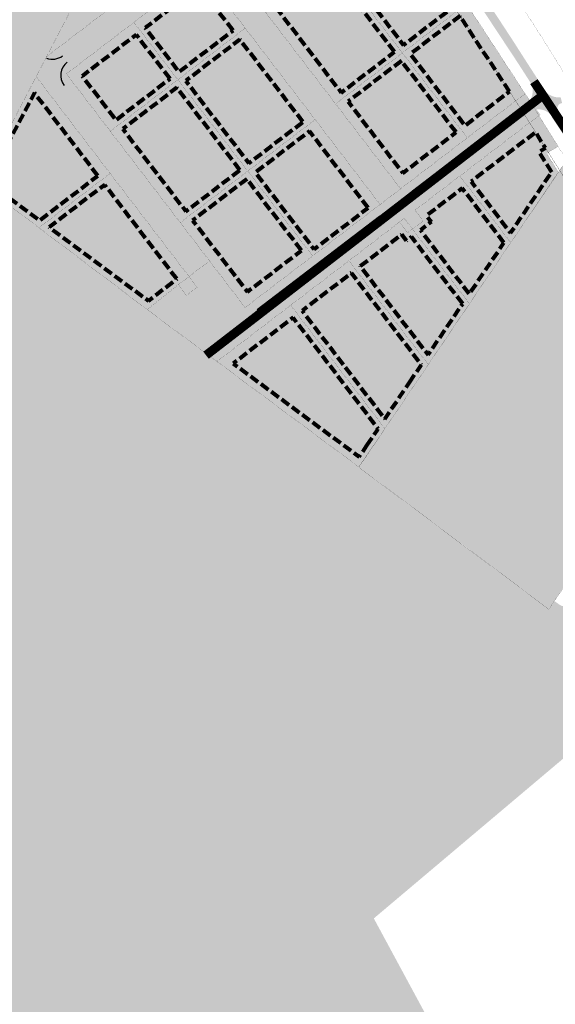
# Model space of a CAD drawing. Extents: x 549323 to 553280, y 6575597 to 6580211.
# Drawn here: x 550965 to 551443, y 6577340 to 6578219 of the extents above; entities that cross this region are included whole.
import ezdxf

# ---------------------------------------------------------------- set-up
doc = ezdxf.new("R2010")
doc.units = 0
doc.header["$MEASUREMENT"] = 0
doc.linetypes.add('DASHEDX5', pattern=[1.875, 1.25, -0.625])
doc.linetypes.add('DGN Style 3', pattern=[11.484314, 8.203081, -3.281232])
for name, color, linetype in [('DP HALJASALA', 60, 'Continuous'), ('DP maatulundus', 62, 'Continuous'), ('DP olev teemaa', 8, 'Continuous'), ('DP olev tootmismaa', 161, 'Continuous'), ('DP äritootm', 191, 'Continuous'), ('DP_TÄNAVAD', 252, 'Continuous'), ('K-T F jooned', 1, 'Continuous'), ('K-T_kate_sõidutee punane', 1, 'Continuous'), ('K-T_tee', 1, 'Continuous'), ('K-T_tee eskiis', 1, 'Continuous'), ('PIIR OLEV', 22, 'Continuous'), ('TEEKAITSEVÖÖND', 30, 'DASHEDX5'), ('TEEPROJ', 7, 'Continuous')]:
    doc.layers.add(name, color=color, linetype=linetype)
doc.layers.add('P_hoonestusala', color=5, linetype='DGN Style 3', lineweight=80)
doc.styles.add('romanc', font='romanc.shx', dxfattribs={"height": 1})
doc.linetypes.add('PLUSTEINE', pattern='A,2.5,-1.5,["+",romanc,S=1.6,R=0,X=-0.8,Y=-0.8],-1.5,7.5', length=13)

msp = doc.modelspace()

# ---------------------------------------------------------------- hatches: boundary and pattern name
at = {"layer": 'DP HALJASALA', "ltscale": 0.5}
msp.add_hatch(color=256, dxfattribs=at).paths.add_polyline_path([(551047.332, 6578289.037), (551044.642, 6578292.557), (550989.202, 6578186.007), (550994.182, 6578189.807), (551075.632, 6578252.017)])
at = {"layer": 'DP maatulundus', "ltscale": 0.5}
msp.add_hatch(color=256, dxfattribs=at).paths.add_polyline_path([(549323.372, 6578872.367), (549372.602, 6578736.547), (549488.372, 6578500.327), (549894.782, 6578338.197), (550214.162, 6578214.317), (550273.982, 6578190.837), (550292.532, 6578142.407), (550354.012, 6577975.607), (550436.972, 6577747.727), (550438.352, 6577743.937), (550453.622, 6577746.717), (550509.262, 6577756.907), (550708.922, 6577793.427), (550613.212, 6578094.817), (550834.162, 6578149.677), (550836.672, 6578150.317), (550853.782, 6578052.187), (550855.732, 6578052.707), (550930.472, 6578072.497), (550953.572, 6578117.597), (550979.882, 6578168.097), (550989.202, 6578186.007), (551044.642, 6578292.557), (551072.732, 6578346.517), (551118.822, 6578435.097), (551157.042, 6578508.547), (551162.592, 6578519.217), (551165.772, 6578523.267), (551175.982, 6578531.287), (551182.232, 6578536.037), (551183.532, 6578537.017), (551118.422, 6578614.317), (551114.632, 6578619.057), (551062.452, 6578526.377), (550994.592, 6578393.537), (550914.272, 6578238.587), (550829.232, 6578219.097), (550715.622, 6578389.007), (550610.212, 6578546.647), (550802.192, 6578632.667), (550663.612, 6578804.897), (550306.182, 6578711.937), (550186.752, 6578954.887), (550165.232, 6579201.007), (549982.552, 6579135.717), (549841.052, 6579086.927), (549791.272, 6579075.737), (549731.982, 6579056.917), (549756.152, 6578973.567), (549543.072, 6578923.207), (549333.112, 6578874.617)])
h = msp.add_hatch(color=256, dxfattribs=at)
h.paths.add_polyline_path([(551015.002, 6577168.937), (551138.222, 6577246.197), (551213.582, 6577126.517), (551087.352, 6577049.557)], flags=16)
h.paths.add_polyline_path([(550930.472, 6578072.477), (550855.722, 6578052.707), (550853.782, 6578052.187), (550836.672, 6578150.317), (550834.202, 6578149.707), (550613.262, 6578094.807), (550708.862, 6577793.417), (550453.552, 6577746.717), (550438.352, 6577743.937), (550500.102, 6577580.107), (550517.082, 6577495.927), (550536.562, 6577405.707), (550543.142, 6577389.307), (550550.432, 6577379.177), (550599.912, 6577317.947), (550719.072, 6577169.737), (550785.302, 6577079.597), (550931.862, 6576836.017), (550935.942, 6576838.567), (551427.332, 6577145.917), (551281.222, 6577416.487), (551526.712, 6577623.727), (551528.752, 6577626.267), (551439.362, 6577695.457), (551437.392, 6577692.587), (551267.832, 6577819.587), (551085.282, 6577955.377), (551078.972, 6577960.077)])
h.paths.add_polyline_path([(551434.882, 6577694.497), (551437.392, 6577692.587), (551596.562, 6577924.947), (551596.342, 6577929.777), (551476.812, 6578128.427), (551269.202, 6577821.327), (551267.862, 6577819.337)])
at = {"layer": 'DP olev teemaa', "ltscale": 0.5}
for points in [[(551252.222, 6578387.097), (551191.202, 6578340.427), (551142.802, 6578303.477), (551133.332, 6578296.187), (551126.062, 6578305.707), (551116.472, 6578298.417), (551123.782, 6578288.917), (551119.422, 6578285.507), (551075.632, 6578252.017), (550994.182, 6578189.807), (550989.202, 6578186.007), (550979.882, 6578168.097), (550981.132, 6578166.457), (551045.862, 6578081.717), (551116.262, 6577989.607), (551134.562, 6578003.587), (551108.462, 6578037.757), (551046.042, 6578119.307), (551006.882, 6578170.577), (551067.092, 6578216.587), (551127.332, 6578262.597), (551145.592, 6578276.597), (551205.192, 6578322.157), (551266.152, 6578368.887)], [(551145.592, 6578276.597), (551127.332, 6578262.597), (551166.492, 6578211.377), (551228.872, 6578129.757), (551286.852, 6578053.947), (551305.122, 6578067.957), (551247.102, 6578143.797), (551184.752, 6578225.357)], [(551416.21, 6578152.92), (551364.57, 6578113.51), (551305.06, 6578068.01), (551286.79, 6578054), (551226.54, 6578008.01), (551166.3, 6577962), (551134.5, 6578003.64), (551116.2, 6577989.66), (551123.46, 6577980.14), (551113.99, 6577972.8), (551106.68, 6577982.39), (551078.91, 6577960.18), (551085.22, 6577955.43), (551141.18, 6577913.81), (551142.92, 6577915.14), (551206.92, 6577964.05), (551258.9, 6578003.72), (551303.95, 6578038.25), (551308.38, 6578041.54), (551315.58, 6578032.02), (551325.16, 6578039.28), (551317.85, 6578048.85), (551357.95, 6578079.45), (551428.53, 6578133.41)], [(551416.272, 6578152.867), (551429.95, 6578134.1), (551421.671, 6578128.066), (551407.994, 6578146.834)], [(551317.912, 6578048.797), (551325.135, 6578038.886), (551315.642, 6578031.967), (551308.418, 6578041.879)], [(551126.387, 6577997.342), (551134.563, 6578003.586), (551166.364, 6577961.949), (551157.534, 6577952.972)]]:
    msp.add_hatch(color=256, dxfattribs=at).paths.add_polyline_path(points)
at = {"layer": 'DP olev tootmismaa', "ltscale": 0.5}
for points in [[(551308.442, 6578041.487), (551304.012, 6578038.197), (551311.312, 6578028.587), (551315.642, 6578031.967)], [(551116.262, 6577989.607), (551106.742, 6577982.337), (551114.052, 6577972.747), (551123.522, 6577980.087)]]:
    msp.add_hatch(color=256, dxfattribs=at).paths.add_polyline_path(points)
at = {"layer": 'DP äritootm', "ltscale": 0.5}
h = msp.add_hatch(color=256, dxfattribs=at)
h.paths.add_polyline_path([(551363.942, 6578233.057), (551306.722, 6578189.267), (551364.632, 6578113.457), (551416.272, 6578152.867)])
h.paths.add_polyline_path([(551305.082, 6578317.207), (551244.282, 6578270.887), (551306.722, 6578189.267), (551363.942, 6578233.057)])
for points in [[(551244.282, 6578270.887), (551184.752, 6578225.357), (551247.102, 6578143.797), (551306.722, 6578189.267)], [(551067.092, 6578216.587), (551006.882, 6578170.577), (551046.042, 6578119.307), (551106.292, 6578165.337)], [(551166.492, 6578211.377), (551106.292, 6578165.337), (551168.742, 6578083.757), (551228.872, 6578129.757)], [(551306.722, 6578189.267), (551247.102, 6578143.797), (551305.122, 6578067.957), (551364.632, 6578113.457)], [(550981.132, 6578166.457), (550979.882, 6578168.097), (550953.572, 6578117.597), (550930.472, 6578072.497), (550982.382, 6578033.187), (551045.862, 6578081.717)], [(551428.592, 6578133.357), (551358.012, 6578079.397), (551403.422, 6578019.917), (551445.992, 6578082.557), (551435.532, 6578099.537), (551445.732, 6578105.827)], [(551228.872, 6578129.757), (551168.742, 6578083.757), (551226.602, 6578007.957), (551286.852, 6578053.947)], [(551045.862, 6578081.717), (550982.382, 6578033.187), (551078.972, 6577960.127), (551106.742, 6577982.337), (551116.262, 6577989.607)], [(551168.742, 6578083.757), (551108.462, 6578037.757), (551134.562, 6578003.587), (551166.362, 6577961.947), (551226.602, 6578007.957)], [(551358.012, 6578079.397), (551317.912, 6578048.797), (551325.222, 6578039.227), (551315.642, 6578031.967), (551366.592, 6577965.327), (551403.422, 6578019.917)], [(551304.012, 6578038.197), (551258.962, 6578003.667), (551329.842, 6577911.007), (551366.592, 6577965.327), (551315.642, 6578031.967), (551311.312, 6578028.587)], [(551258.962, 6578003.667), (551206.982, 6577963.997), (551291.162, 6577853.827), (551329.842, 6577911.007)], [(551206.982, 6577963.997), (551142.982, 6577915.087), (551141.242, 6577913.757), (551267.832, 6577819.587), (551269.122, 6577821.477), (551291.162, 6577853.827)]]:
    msp.add_hatch(color=256, dxfattribs=at).paths.add_polyline_path(points)
h = msp.add_hatch(color=256, dxfattribs=at)
h.paths.add_polyline_path([(551127.332, 6578262.597), (551067.092, 6578216.587), (551106.292, 6578165.337), (551166.492, 6578211.377)])
h.paths.add_polyline_path([(551106.292, 6578165.337), (551046.042, 6578119.307), (551108.462, 6578037.757), (551168.742, 6578083.757)])
at = {"layer": 'DP_TÄNAVAD', "ltscale": 0.5}
h = msp.add_hatch(color=254, dxfattribs=at)
h.paths.add_polyline_path([(551379.325, 6578239.499), (551371.913, 6578250.43), (551363.554, 6578262.661), (551357.929, 6578271.03), (551357.732, 6578271.319), (551352.294, 6578266.865), (551357.759, 6578258.734), (551365.927, 6578246.783), (551382.424, 6578221.794), (551388.111, 6578226.451)])
h.paths.add_polyline_path([(551417.357, 6578181.5), (551404.926, 6578200.929), (551392.294, 6578220.24), (551388.111, 6578226.451), (551382.424, 6578221.794), (551409.624, 6578180.594), (551420.603, 6578163.495), (551421.193, 6578162.569), (551426.671, 6578167.056)])
for points in [[(551116.916, 6578264.699), (551112.707, 6578270.293), (551003.438, 6578186.699), (551007.646, 6578181.105)], [(551007.646, 6578181.105), (551003.438, 6578186.699), (551003.397, 6578186.668, -0.2562242), (550989.136, 6578184.492), (550984.317, 6578175.392), (550999.287, 6578155.824), (551004.847, 6578160.077, -0.4142136)], [(551027.328, 6578130.681), (551004.847, 6578160.077), (550999.287, 6578155.824), (551021.773, 6578126.431)], [(551428.025, 6578151.838), (551420.711, 6578163.316), (551421.304, 6578162.303), (551421.476, 6578161.936), (551421.75, 6578161.376), (551421.905, 6578160.996), (551422.208, 6578160.175), (551422.43, 6578159.443), (551422.722, 6578158.371), (551423.023, 6578156.289), (551423.005, 6578154.463), (551422.6, 6578151.473), (551422.088, 6578149.944), (551421.063, 6578147.995), (551419.627, 6578145.81), (551417.984, 6578144.157)], [(551446.621, 6578143.3), (551447.302, 6578143.803), (551447.952, 6578144.141), (551448.699, 6578144.396), (551448.698, 6578144.401), (551449.276, 6578144.498), (551447.98, 6578149.579), (551447.229, 6578149.582), (551446.146, 6578149.61), (551445.188, 6578149.625), (551444.602, 6578149.684), (551443.797, 6578149.773), (551443.236, 6578149.883), (551442.586, 6578150.004), (551441.974, 6578150.18), (551441.351, 6578150.35), (551440.949, 6578150.506), (551440.12, 6578150.819), (551438.905, 6578151.412), (551437.812, 6578152.064), (551436.794, 6578152.791), (551435.835, 6578153.61), (551434.933, 6578154.52), (551434.728, 6578154.767), (551434.093, 6578155.534), (551433.366, 6578156.585), (551445.757, 6578136.811), (551445.357, 6578137.61), (551445.091, 6578138.392), (551444.98, 6578139.13), (551444.973, 6578139.968), (551445.083, 6578140.692), (551445.316, 6578141.425), (551445.655, 6578142.117), (551446.095, 6578142.743)], [(551418.89, 6578135.853, -0.2432762), (551432.459, 6578138.263), (551424.357, 6578149.032), (551360.692, 6578100.328), (551364.988, 6578094.617)], [(551440.639, 6578132.025), (551428.025, 6578151.838), (551424.357, 6578149.032), (551432.459, 6578138.263, -0.1768197)], [(551290.504, 6578037.635), (551286.208, 6578043.346), (551176.969, 6577959.775), (551181.265, 6577954.065)], [(551175.649, 6577949.768), (551181.265, 6577954.065), (551176.969, 6577959.775), (551147.582, 6577937.293), (551151.878, 6577931.583)], [(551151.878, 6577931.583), (551147.582, 6577937.293), (551130.575, 6577924.282), (551137.774, 6577920.793)]]:
    msp.add_hatch(color=254, dxfattribs=at).paths.add_polyline_path(points)
h = msp.add_hatch(color=254, dxfattribs=at)
h.paths.add_polyline_path([(551173.907, 6578226.397), (551143.501, 6578266.154), (551137.945, 6578261.898), (551168.35, 6578222.14)])
h.paths.add_polyline_path([(551205.971, 6578184.471), (551173.907, 6578226.397), (551168.35, 6578222.14), (551200.414, 6578180.215)])
h.paths.add_polyline_path([(551233.582, 6578148.369), (551205.971, 6578184.471), (551200.414, 6578180.215), (551228.025, 6578144.112)])
h.paths.add_polyline_path([(551259.388, 6578114.626), (551233.582, 6578148.369), (551228.025, 6578144.112), (551253.831, 6578110.369)])
h.paths.add_polyline_path([(551294.566, 6578068.628), (551259.388, 6578114.626), (551253.831, 6578110.369), (551289.009, 6578064.372)])
h.paths.add_polyline_path([(551315.595, 6578065.827, -0.4142579), (551294.566, 6578068.628), (551289.009, 6578064.372, -0.4141692), (551286.208, 6578043.346)])
h = msp.add_hatch(color=254, dxfattribs=at)
h.paths.add_polyline_path([(551437.078, 6578150.648), (551431.827, 6578159.018), (551430.287, 6578161.449), (551426.671, 6578167.056), (551421.193, 6578162.569), (551431.625, 6578146.182)])
h.paths.add_polyline_path([(551453.769, 6578123.953), (551450.221, 6578129.694), (551437.078, 6578150.648), (551431.625, 6578146.182), (551440.639, 6578132.025, -0.001153), (551440.676, 6578131.966), (551448.49, 6578119.63)])
h.paths.add_polyline_path([(551463.377, 6578108.514), (551454.698, 6578122.449), (551453.769, 6578123.953), (551448.49, 6578119.63), (551459.327, 6578102.521)])
h = msp.add_hatch(color=254, dxfattribs=at)
h.paths.add_polyline_path([(551054.089, 6578095.69), (551027.328, 6578130.681), (551021.773, 6578126.431), (551048.54, 6578091.444)])
h.paths.add_polyline_path([(551085.975, 6578053.998), (551054.089, 6578095.69), (551048.54, 6578091.444), (551080.431, 6578049.757)])
h = msp.add_hatch(color=254, dxfattribs=at)
h.paths.add_polyline_path([(551364.988, 6578094.617), (551360.692, 6578100.328), (551315.595, 6578065.827), (551319.891, 6578060.117)])
h.paths.add_polyline_path([(551319.891, 6578060.117), (551315.595, 6578065.827), (551286.208, 6578043.346), (551290.504, 6578037.635)])
h = msp.add_hatch(color=254, dxfattribs=at)
h.paths.add_polyline_path([(551120.637, 6578008.675), (551085.975, 6578053.998), (551080.431, 6578049.757), (551115.1, 6578004.439)])
h.paths.add_polyline_path([(551155.911, 6577962.551), (551120.637, 6578008.675), (551115.1, 6578004.439), (551150.382, 6577958.321)])
h.paths.add_polyline_path([(551175.183, 6577958.409), (551175.082, 6577958.544, -0.3708285), (551155.941, 6577962.574), (551150.382, 6577958.321, -0.4142136), (551147.582, 6577937.293)])
at = {"layer": 'K-T_kate_sõidutee punane', "linetype": 'Continuous'}
h = msp.add_hatch(color=254, dxfattribs=at)
edge = h.paths.add_edge_path()
edge.add_line((551470.522, 6577679.558), (551499.642, 6577658.49))
edge.add_arc((551321.743, 6577412.595), 303.5, 36.26275, 54.115093, ccw=False)
edge.add_line((551566.459, 6577592.112), (551592.042, 6577557.238))
edge.add_arc((551604.137, 6577566.11), 15, 216.26275, 302.882645)
edge.add_line((551612.28, 6577553.514), (551581.154, 6577533.391))
edge.add_arc((551573.01, 6577545.987), 15, 302.882645, 396.26275)
edge.add_line((551585.105, 6577554.86), (551560.815, 6577587.972))
edge.add_arc((551321.743, 6577412.595), 296.5, 36.26275, 54.115093)
edge.add_line((551495.539, 6577652.819), (550927.424, 6578063.837))
edge.add_line((550927.424, 6578063.837), (550931.527, 6578069.509))
edge.add_line((550931.527, 6578069.509), (551343.316, 6577771.589))
edge.add_arc((551352.108, 6577783.742), 15, 234.115093, 326.745583)
edge.add_line((551364.652, 6577775.516), (551370.669, 6577771.927))
edge.add_line((551370.669, 6577771.927), (551369.573, 6577770.256))
edge.add_arc((551382.117, 6577762.031), 15, 146.745583, 234.115093)
edge.add_line((551373.325, 6577749.878), (551446.923, 6577696.631))
edge.add_arc((551451.634, 6577703.142), 8.036, 234.115093, 310.105443)
edge.add_arc((551273.132, 6577872.319), 253.922, 316.333233, 323.924099)
edge.add_line((551478.361, 6577722.795), (551485.611, 6577717.514))
edge.add_arc((551679.261, 6577570.813), 242.943, 142.854006, 150.739524)
edge.add_arc((551474.699, 6577686.412), 8.027, 156.918561, 238.640379)
edge = h.paths.add_edge_path(flags=16)
edge.add_line((551467.063, 6577701.319), (551461.651, 6577695.333))
edge.add_arc((551468.884, 6577688.794), 9.75, 137.886532, 163.90286)
edge.add_arc((551460.237, 6577691.29), 0.75, 163.902859, 309.290889)
edge.add_arc((551455.171, 6577697.481), 8.75, 309.290889, 326.247688)
edge.add_line((551462.446, 6577692.62), (551467.85, 6577700.706))
edge.add_arc((551467.434, 6577700.984), 0.5, 326.247341, 497.88681)

# ---------------------------------------------------------------- linework, layer by layer
at = {"layer": 'K-T F jooned', "const_width": 6, "flags": 128}
msp.add_lwpolyline([(551158.422, 6577952.594), (551158.422, 6577952.594, -1.0323082)], format="xyb", dxfattribs=at)
at = {"layer": 'K-T_tee', "color": 7}
msp.add_line((551417.095, 6578143.477), (551315.595, 6578065.827), dxfattribs=at)
at = {"layer": 'K-T_tee eskiis', "color": 254, "linetype": 'Continuous', "const_width": 8, "flags": 128}
for points in [[(551424.135, 6578163.677), (551460.671, 6578108.57)], [(551131.473, 6577919.327), (551432.52, 6578151.755)]]:
    msp.add_lwpolyline(points, dxfattribs=at)
at = {"layer": 'P_hoonestusala', "elevation": 0, "flags": 128}
for points in [[(551352.606, 6578230.665), (551349.231, 6578235.756), (551337.677, 6578252.679), (551307.113, 6578296.613), (551299.565, 6578306.825), (551251.334, 6578269.927), (551307.654, 6578196.286)], [(551299.716, 6578190.203), (551243.392, 6578263.851), (551195.792, 6578227.436), (551252.116, 6578153.788)], [(551155.565, 6578209.252), (551125.481, 6578248.588), (551077.189, 6578211.643), (551107.272, 6578172.307)], [(551402.337, 6578154.864), (551358.145, 6578222.311), (551313.734, 6578188.336), (551362.589, 6578124.456)], [(551099.33, 6578166.231), (551069.246, 6578205.567), (551020.965, 6578168.631), (551051.049, 6578129.295)], [(551217.964, 6578127.661), (551161.639, 6578201.309), (551113.347, 6578164.364), (551169.672, 6578090.716)], [(551354.646, 6578118.379), (551305.791, 6578182.26), (551258.191, 6578145.845), (551307.046, 6578081.964)], [(551161.73, 6578084.64), (551105.405, 6578158.288), (551057.124, 6578121.352), (551113.449, 6578047.704)], [(551034.964, 6578079.544), (550978.392, 6578153.515), (550958.07, 6578115.132), (550936.914, 6578073.86), (550982.97, 6578039.767)], [(551276.159, 6578050.9), (551223.766, 6578119.408), (551175.474, 6578082.463), (551227.856, 6578013.97)], [(551440.024, 6578082.88), (551428.67, 6578101.16), (551434.327, 6578104.674), (551425.599, 6578118.506), (551368.093, 6578074.512), (551403.283, 6578028.499)], [(551105.42, 6577987.419), (551041.039, 6578071.601), (550991.335, 6578033.575), (551079.979, 6577967.956)], [(551216.659, 6578012.816), (551167.805, 6578076.696), (551119.524, 6578039.761), (551168.378, 6577975.88)], [(551397.378, 6578019.758), (551360.15, 6578068.436), (551328.047, 6578043.876), (551332.295, 6578038.324), (551322.761, 6578031.032), (551366.424, 6577973.941)], [(551360.519, 6577965.201), (551314.835, 6578024.96), (551310.441, 6578021.607), (551306.194, 6578027.158), (551269.093, 6577998.775), (551329.68, 6577919.555)], [(551313.07, 6577894.969), (551323.775, 6577910.814), (551261.151, 6577992.699), (551217.156, 6577959.042), (551291.066, 6577862.4)], [(551275.107, 6577838.778), (551284.784, 6577853.102), (551285.161, 6577853.659), (551209.213, 6577952.966), (551155.618, 6577911.964), (551268.232, 6577828.602)]]:
    msp.add_lwpolyline(points, close=True, dxfattribs=at)
at = {"layer": 'PIIR OLEV', "linetype": 'Continuous', "ltscale": 2, "const_width": 0.1}
for points in [[(550622.802, 6579222.347), (550714.102, 6579115.017), (550900.592, 6578882.647), (551118.452, 6578614.357), (551181.452, 6578539.537), (551196.202, 6578521.787), (551223.722, 6578491.997), (551256.182, 6578447.437), (551333.682, 6578346.337), (551400.992, 6578250.017), (551430.462, 6578204.317), (551465.822, 6578147.457), (551476.802, 6578128.407), (551596.342, 6577929.777), (551599.522, 6577924.727), (551903.032, 6577443.307), (552107.252, 6577116.717)], [(550438.352, 6577743.937), (550453.622, 6577746.717), (550509.262, 6577756.907), (550708.922, 6577793.427), (550613.212, 6578094.817), (550834.162, 6578149.677), (550836.672, 6578150.317), (550853.782, 6578052.187), (550855.732, 6578052.707), (550930.472, 6578072.497), (550953.572, 6578117.597), (550979.882, 6578168.097), (550989.202, 6578186.007), (551044.642, 6578292.557)], [(551363.942, 6578233.057), (551416.272, 6578152.867), (551428.592, 6578133.357), (551445.732, 6578105.827), (551453.312, 6578093.517), (551476.732, 6578128.467), (551465.822, 6578147.457), (551430.462, 6578204.317), (551400.992, 6578250.017)]]:
    msp.add_lwpolyline(points, dxfattribs=at)
for points in [[(551252.222, 6578387.097), (551191.202, 6578340.427), (551142.802, 6578303.477), (551133.332, 6578296.187), (551126.062, 6578305.707), (551116.472, 6578298.417), (551123.782, 6578288.917), (551119.422, 6578285.507), (551075.632, 6578252.017), (550994.182, 6578189.807), (550989.202, 6578186.007), (550979.882, 6578168.097), (550981.132, 6578166.457), (551045.862, 6578081.717), (551116.262, 6577989.607), (551134.562, 6578003.587), (551108.462, 6578037.757), (551046.042, 6578119.307), (551006.882, 6578170.577), (551067.092, 6578216.587), (551127.332, 6578262.597), (551145.592, 6578276.597), (551205.192, 6578322.157), (551266.152, 6578368.887)], [(551305.082, 6578317.207), (551244.282, 6578270.887), (551306.722, 6578189.267), (551363.942, 6578233.057)], [(551047.332, 6578289.037), (551044.642, 6578292.557), (550989.202, 6578186.007), (550994.182, 6578189.807), (551075.632, 6578252.017)], [(551145.592, 6578276.597), (551127.332, 6578262.597), (551166.492, 6578211.377), (551228.872, 6578129.757), (551286.852, 6578053.947), (551305.122, 6578067.957), (551247.102, 6578143.797), (551184.752, 6578225.357)], [(551244.282, 6578270.887), (551184.752, 6578225.357), (551247.102, 6578143.797), (551306.722, 6578189.267)], [(551127.332, 6578262.597), (551067.092, 6578216.587), (551106.292, 6578165.337), (551166.492, 6578211.377)], [(551363.942, 6578233.057), (551306.722, 6578189.267), (551364.632, 6578113.457), (551416.272, 6578152.867)], [(551067.092, 6578216.587), (551006.882, 6578170.577), (551046.042, 6578119.307), (551106.292, 6578165.337)], [(551166.492, 6578211.377), (551106.292, 6578165.337), (551168.742, 6578083.757), (551228.872, 6578129.757)], [(551306.722, 6578189.267), (551247.102, 6578143.797), (551305.122, 6578067.957), (551364.632, 6578113.457)], [(550981.132, 6578166.457), (550979.882, 6578168.097), (550953.572, 6578117.597), (550930.472, 6578072.497), (550982.382, 6578033.187), (551045.862, 6578081.717)], [(551106.292, 6578165.337), (551046.042, 6578119.307), (551108.462, 6578037.757), (551168.742, 6578083.757)], [(551416.272, 6578152.867), (551364.632, 6578113.457), (551305.122, 6578067.957), (551286.852, 6578053.947), (551226.602, 6578007.957), (551166.362, 6577961.947), (551134.562, 6578003.587), (551116.262, 6577989.607), (551123.522, 6577980.087), (551114.052, 6577972.747), (551106.742, 6577982.337), (551078.972, 6577960.127), (551085.282, 6577955.377), (551141.242, 6577913.757), (551142.982, 6577915.087), (551206.982, 6577963.997), (551258.962, 6578003.667), (551304.012, 6578038.197), (551308.442, 6578041.487), (551315.642, 6578031.967), (551325.222, 6578039.227), (551317.912, 6578048.797), (551358.012, 6578079.397), (551428.592, 6578133.357)], [(551428.592, 6578133.357), (551358.012, 6578079.397), (551403.422, 6578019.917), (551445.992, 6578082.557), (551435.532, 6578099.537), (551445.732, 6578105.827)], [(551228.872, 6578129.757), (551168.742, 6578083.757), (551226.602, 6578007.957), (551286.852, 6578053.947)], [(551434.882, 6577694.497), (551437.392, 6577692.587), (551596.562, 6577924.947), (551596.342, 6577929.777), (551476.812, 6578128.427), (551269.202, 6577821.327), (551267.862, 6577819.337)], [(551045.862, 6578081.717), (550982.382, 6578033.187), (551078.972, 6577960.127), (551106.742, 6577982.337), (551116.262, 6577989.607)], [(551168.742, 6578083.757), (551108.462, 6578037.757), (551134.562, 6578003.587), (551166.362, 6577961.947), (551226.602, 6578007.957)], [(551358.012, 6578079.397), (551317.912, 6578048.797), (551325.222, 6578039.227), (551315.642, 6578031.967), (551366.592, 6577965.327), (551403.422, 6578019.917)], [(551304.012, 6578038.197), (551258.962, 6578003.667), (551329.842, 6577911.007), (551366.592, 6577965.327), (551315.642, 6578031.967), (551311.312, 6578028.587)], [(551308.442, 6578041.487), (551304.012, 6578038.197), (551311.312, 6578028.587), (551315.642, 6578031.967)], [(551258.962, 6578003.667), (551206.982, 6577963.997), (551291.162, 6577853.827), (551329.842, 6577911.007)], [(551116.262, 6577989.607), (551106.742, 6577982.337), (551114.052, 6577972.747), (551123.522, 6577980.087)], [(551206.982, 6577963.997), (551142.982, 6577915.087), (551141.242, 6577913.757), (551267.832, 6577819.587), (551269.122, 6577821.477), (551291.162, 6577853.827)]]:
    msp.add_lwpolyline(points, close=True, dxfattribs=at)
at = {"layer": 'TEEKAITSEVÖÖND', "linetype": 'PLUSTEINE', "ltscale": 1.8, "const_width": 0.2, "elevation": 0}
msp.add_lwpolyline([(551502.461, 6577996.582), (551423.837, 6578121.316), (551403.996, 6578152.374), (551385.738, 6578180.534), (551369.95, 6578204.506), (551349.231, 6578235.756), (551337.677, 6578252.679), (551307.113, 6578296.613), (551290.211, 6578319.479), (551270.844, 6578345.178), (551239.465, 6578386.234), (551221.629, 6578409.779), (551204.162, 6578431.983), (551168.346, 6578477.179), (551141.527, 6578510.806), (551125.096, 6578531.073)], dxfattribs=at)
at = {"layer": 'TEEPROJ'}
msp.add_line((551286.208, 6578043.346), (551176.969, 6577959.775), dxfattribs=at)
at = {"layer": 'TEEPROJ', "linetype": 'Continuous', "ltscale": 0.7}
msp.add_arc((550994.283, 6578198.582, 0), 15, 249.931272, 307.416846, dxfattribs=at)
at = {"layer": 'TEEPROJ'}
msp.add_arc((551016.76, 6578169.192, 0), 15, 127.416846, 217.416846, dxfattribs=at)

doc.saveas('drawing.dxf')
